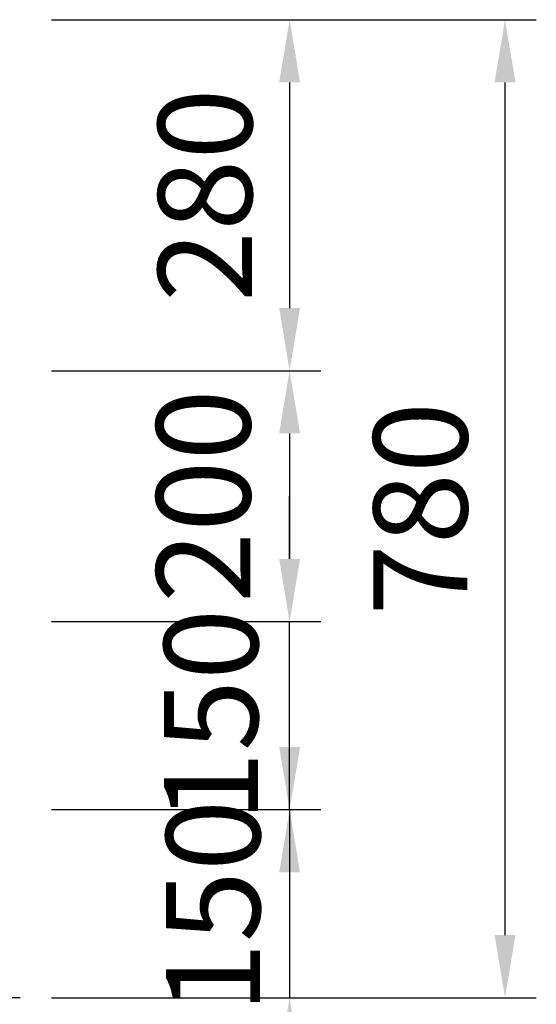
# Model space of a CAD drawing. Extents: x 290 to 9537, y 4 to 6650.
# Drawn here: x 5180 to 5592, y 4956 to 5742 of the extents above; entities that cross this region are included whole.
import ezdxf

# ---------------------------------------------------------------- set-up
doc = ezdxf.new("R2010")
doc.units = 0
doc.header["$LTSCALE"] = 250
doc.header["$MEASUREMENT"] = 0
doc.header["$PDMODE"] = 33
doc.header["$PDSIZE"] = 5
doc.layers.get('DEFPOINTS').update_dxf_attribs({"linetype": 'CONTINUOUS'})
doc.layers.add('SJC', color=1, linetype='CONTINUOUS')
doc.layers.add('SUNPOU', color=4, linetype='CONTINUOUS')
doc.styles.add('EXT08', font='ROMANS', dxfattribs={"width": 0.8, "bigfont": 'EXTFONT'})
doc.styles.get("Standard").update_dxf_attribs({"font": 'ISOCP'})
doc.dimstyles.new('SJC', dxfattribs={"dimtxt": 0.18, "dimasz": 0.18, "dimexe": 0.18, "dimexo": 0.0625, "dimgap": 0.09, "dimtad": 0, "dimtih": 1, "dimtoh": 1, "dimdec": 4, "dimzin": 0, "dimdsep": 46, "dimtxsty": 'STANDARD', "dimcen": 0.09, "dimadec": 0, "dimazin": 0, "dimtfac": 1, "dimtdec": 4, "dimtofl": 0, "dimtmove": 0, "dimatfit": 3, "dimfxl": 1, "dimtolj": 1, "dimtzin": 0, "dimarcsym": 0})

# ---------------------------------------------------------------- blocks, each defined once
blk = doc.blocks.new('*D80')
at = {"layer": 'DEFPOINTS', "color": 0}
for p in [(5180.08, 5741.65), (5180.08, 4961.65), (5566.97, 4961.65)]:
    blk.add_point(p, dxfattribs=at)
at = {"layer": 'SUNPOU', "color": 0, "lineweight": -2}
for p, q in [((5205.08, 5741.65), (5591.97, 5741.65)), ((5566.97, 5691.65), (5566.97, 5011.65)), ((5205.08, 4961.65), (5591.97, 4961.65))]:
    blk.add_line(p, q, dxfattribs=at)
at = {"layer": 'SUNPOU', "color": 0}
for points in [[(5558.64, 5691.65), (5575.3, 5691.65), (5566.97, 5741.65)], [(5558.64, 5011.65), (5575.3, 5011.65), (5566.97, 4961.65)]]:
    blk.add_solid(points, dxfattribs=at)
at = {"layer": 'SUNPOU', "color": 0, "insert": (5499.47, 5351.65), "char_height": 75, "attachment_point": 5, "rotation": 90, "style": 'EXT08'}
blk.add_mtext('\\A1;780', dxfattribs=at)
blk = doc.blocks.new('*D81')
at = {"layer": 'DEFPOINTS', "color": 0}
for p in [(5180.08, 5741.65), (5180.08, 5461.65), (5395.07, 5461.65)]:
    blk.add_point(p, dxfattribs=at)
at = {"layer": 'SUNPOU', "color": 0, "lineweight": -2}
for p, q in [((5205.08, 5741.65), (5420.07, 5741.65)), ((5395.07, 5691.65), (5395.07, 5511.65)), ((5205.08, 5461.65), (5420.07, 5461.65))]:
    blk.add_line(p, q, dxfattribs=at)
at = {"layer": 'SUNPOU', "color": 0}
for points in [[(5386.74, 5691.65), (5403.4, 5691.65), (5395.07, 5741.65)], [(5386.74, 5511.65), (5403.4, 5511.65), (5395.07, 5461.65)]]:
    blk.add_solid(points, dxfattribs=at)
at = {"layer": 'SUNPOU', "color": 0, "insert": (5327.57, 5601.65), "char_height": 75, "attachment_point": 5, "rotation": 90, "style": 'EXT08'}
blk.add_mtext('\\A1;280', dxfattribs=at)
blk = doc.blocks.new('*D82')
at = {"layer": 'DEFPOINTS', "color": 0}
for p in [(5180.08, 5111.65), (5180.08, 4961.65), (5395.07, 4961.65)]:
    blk.add_point(p, dxfattribs=at)
at = {"layer": 'SUNPOU', "color": 0, "lineweight": -2}
for p, q in [((5395.07, 5161.65), (5395.07, 5211.65)), ((5205.08, 5111.65), (5420.07, 5111.65)), ((5395.07, 5111.65), (5395.07, 4961.65)), ((5205.08, 4961.65), (5420.07, 4961.65)), ((5395.07, 4911.65), (5395.07, 4861.65))]:
    blk.add_line(p, q, dxfattribs=at)
at = {"layer": 'SUNPOU', "color": 0}
for points in [[(5386.74, 5161.65), (5403.4, 5161.65), (5395.07, 5111.65)], [(5386.74, 4911.65), (5403.4, 4911.65), (5395.07, 4961.65)]]:
    blk.add_solid(points, dxfattribs=at)
at = {"layer": 'SUNPOU', "color": 0, "insert": (5333.97, 5034.28), "char_height": 75, "attachment_point": 5, "rotation": 90, "style": 'EXT08'}
blk.add_mtext('\\A1;150', dxfattribs=at)
blk = doc.blocks.new('*D83')
at = {"layer": 'DEFPOINTS', "color": 0}
for p in [(5180.08, 5461.65), (5180.08, 5261.65), (5395.07, 5261.65)]:
    blk.add_point(p, dxfattribs=at)
at = {"layer": 'SUNPOU', "color": 0, "lineweight": -2}
for p, q in [((5205.08, 5461.65), (5420.07, 5461.65)), ((5395.07, 5411.65), (5395.07, 5311.65)), ((5205.08, 5261.65), (5420.07, 5261.65))]:
    blk.add_line(p, q, dxfattribs=at)
at = {"layer": 'SUNPOU', "color": 0}
for points in [[(5386.74, 5411.65), (5403.4, 5411.65), (5395.07, 5461.65)], [(5386.74, 5311.65), (5403.4, 5311.65), (5395.07, 5261.65)]]:
    blk.add_solid(points, dxfattribs=at)
at = {"layer": 'SUNPOU', "color": 0, "insert": (5326.23, 5361.65), "char_height": 75, "attachment_point": 5, "rotation": 90, "style": 'EXT08'}
blk.add_mtext('\\A1;200', dxfattribs=at)
blk = doc.blocks.new('*D84')
at = {"layer": 'DEFPOINTS', "color": 0}
for p in [(5180.08, 5261.65), (5395.07, 5261.65), (5180.08, 5111.65)]:
    blk.add_point(p, dxfattribs=at)
at = {"layer": 'SUNPOU', "color": 0, "lineweight": -2}
for p, q in [((5395.07, 5311.65), (5395.07, 5361.65)), ((5205.08, 5261.65), (5420.07, 5261.65)), ((5395.07, 5111.65), (5395.07, 5261.65)), ((5205.08, 5111.65), (5420.07, 5111.65)), ((5395.07, 5061.65), (5395.07, 5011.65))]:
    blk.add_line(p, q, dxfattribs=at)
at = {"layer": 'SUNPOU', "color": 0}
for points in [[(5386.74, 5311.65), (5403.4, 5311.65), (5395.07, 5261.65)], [(5386.74, 5061.65), (5403.4, 5061.65), (5395.07, 5111.65)]]:
    blk.add_solid(points, dxfattribs=at)
at = {"layer": 'SUNPOU', "color": 0, "insert": (5332.35, 5186.65), "char_height": 75, "attachment_point": 5, "rotation": 90, "style": 'EXT08'}
blk.add_mtext('\\A1;150', dxfattribs=at)

msp = doc.modelspace()

# ---------------------------------------------------------------- linework, layer by layer
at = {"layer": 'SJC'}
msp.add_line((5180.076, 4961.645), (452.009, 4961.645), dxfattribs=at)

# ---------------------------------------------------------------- dimensions: what is measured, and where the dimension line sits
at = {"layer": 'SUNPOU'}
for base, p2, picture, middle in [((5566.969, 4961.645), (5180.076, 4961.645), '*D80', (5499.469, 5351.645)), ((5395.07, 5461.645), (5180.076, 5461.645), '*D81', (5327.57, 5601.645))]:
    dim = msp.add_linear_dim(base=base, p1=(5180.076, 5741.645), p2=p2, angle=90, dimstyle='SJC', override={"dimscale": 25, "dimtxt": 3, "dimasz": 2, "dimexe": 1, "dimexo": 1, "dimgap": 1.2, "dimtad": 1, "dimtih": 0, "dimtoh": 0, "dimdec": 1, "dimzin": 8, "dimtxsty": 'EXT08', "dimtdec": 1, "dimtofl": 1, "dimtmove": 2}, dxfattribs=at)
    dim.commit()
    dim.dimension.update_dxf_attribs({"geometry": picture, "text_midpoint": middle})
for base, p1, p2, override, picture, middle in [((5395.07, 5261.645), (5180.076, 5461.645), (5180.076, 5261.645), {"dimscale": 25, "dimtxt": 3, "dimasz": 2, "dimexe": 1, "dimexo": 1, "dimgap": 1.2, "dimtad": 1, "dimtih": 0, "dimtoh": 0, "dimdec": 2, "dimzin": 8, "dimtxsty": 'EXT08', "dimadec": 2, "dimtofl": 1, "dimtmove": 2}, '*D83', (5326.233, 5361.645)), ((5395.07, 5261.645), (5180.076, 5111.645), (5180.076, 5261.645), {"dimscale": 25, "dimtxt": 3, "dimasz": 2, "dimexe": 1, "dimexo": 1, "dimgap": 1.2, "dimtad": 1, "dimtih": 0, "dimtoh": 0, "dimdec": 2, "dimzin": 8, "dimtxsty": 'EXT08', "dimadec": 2, "dimtofl": 1, "dimtmove": 2}, '*D84', (5332.351, 5186.645)), ((5395.07, 4961.645), (5180.076, 5111.645), (5180.076, 4961.645), {"dimscale": 25, "dimtxt": 3, "dimasz": 2, "dimexe": 1, "dimexo": 1, "dimgap": 1.2, "dimtad": 0, "dimtih": 0, "dimtoh": 0, "dimdec": 1, "dimzin": 8, "dimtxsty": 'EXT08', "dimtdec": 1, "dimtofl": 1, "dimtmove": 2, "dimtvp": 1}, '*D82', (5333.973, 5034.279))]:
    dim = msp.add_linear_dim(base=base, p1=p1, p2=p2, angle=90, dimstyle='SJC', override=override, dxfattribs=at)
    dim.commit()
    dim.dimension.update_dxf_attribs({"geometry": picture, "text_midpoint": middle, "dimtype": 160})

doc.saveas('drawing.dxf')
